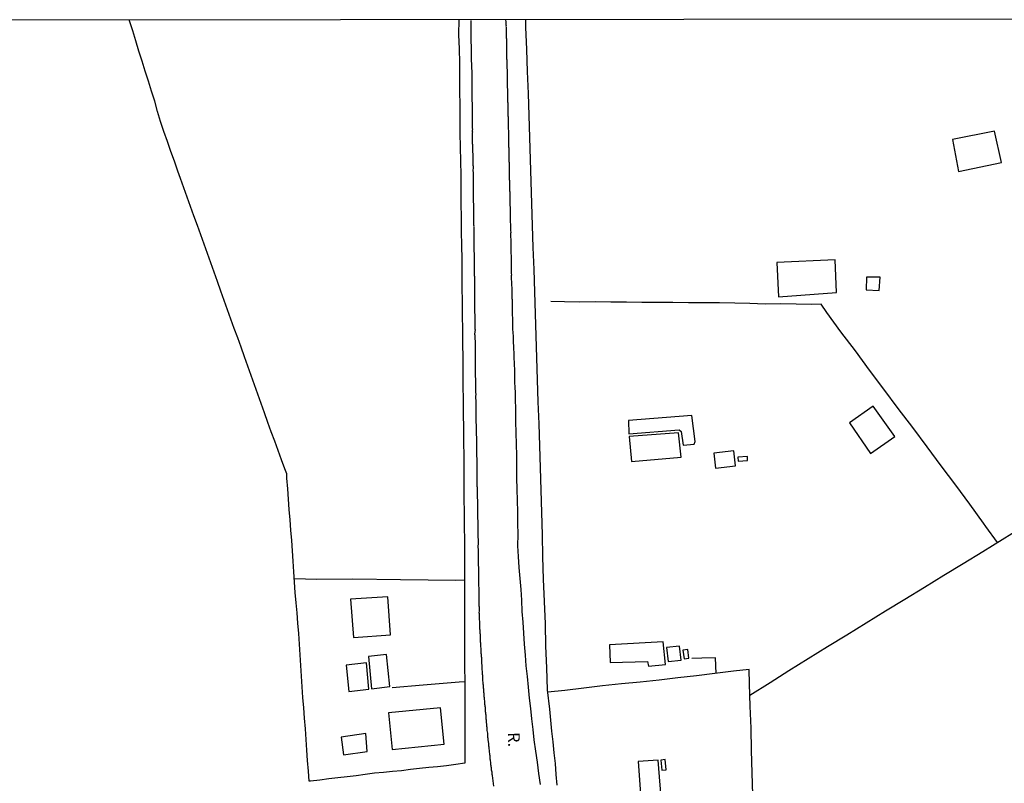
# Model space of a CAD drawing. Units: millimetres. Extents: x 190361 to 192775, y 1665977 to 1668755.
# Drawn here: x 192421 to 192629, y 1668035 to 1668196 of the extents above; entities that cross this region are included whole.
import ezdxf
from ezdxf.enums import TextEntityAlignment as Align

# ---------------------------------------------------------------- set-up
doc = ezdxf.new("R2010")
doc.units = ezdxf.units.MM
for name, color, linetype in [('IMAGEM', 7, 'Continuous'), ('V-EDIFICACAO', 30, 'Continuous'), ('V-LOTE', 1, 'Continuous'), ('V-NOME_DOS_LOGRADOUROS', 7, 'Continuous'), ('V-REFERENCIA', 191, 'Continuous'), ('V-TESTADA', 5, 'Continuous'), ('X-LIMITE_1000', 7, 'Continuous')]:
    doc.layers.add(name, color=color, linetype=linetype)
picture_1 = doc.add_image_def('image1.jpg', size_in_pixel=(4022, 4628))

msp = doc.modelspace()

# ---------------------------------------------------------------- linework, layer by layer
at = {"layer": 'V-EDIFICACAO'}
for points in [[(192617.61, 1668170.62), (192618.91, 1668163.82), (192627.98, 1668165.71), (192626.46, 1668172.36), (192617.61, 1668170.62)], [(192580.49, 1668144.61), (192580.84, 1668137.4), (192593.15, 1668138.28), (192592.87, 1668145.22), (192580.49, 1668144.61)], [(192599.47, 1668141.55), (192599.4, 1668138.86), (192602.12, 1668138.73), (192602.35, 1668141.5), (192599.47, 1668141.55)], [(192600.85, 1668114.27), (192595.9, 1668110.81), (192600.33, 1668104.34), (192605.45, 1668107.89), (192600.85, 1668114.27)], [(192549.18, 1668111.25), (192549.29, 1668108.47), (192559.92, 1668109.34), (192560.32, 1668108.98), (192560.73, 1668106.05), (192563.06, 1668106.25), (192563.25, 1668106.82), (192562.6, 1668112.34), (192549.18, 1668111.25)], [(192549.35, 1668107.87), (192549.8, 1668102.65), (192560.34, 1668103.55), (192559.77, 1668108.7), (192549.35, 1668107.87)], [(192571.43, 1668104.89), (192567.23, 1668104.37), (192567.55, 1668101.23), (192571.82, 1668101.72), (192571.43, 1668104.89)], [(192572.31, 1668103.52), (192572.34, 1668102.69), (192574.3, 1668102.82), (192574.35, 1668103.68), (192572.31, 1668103.52)], [(192490.45, 1668073.58), (192491.09, 1668065.51), (192498.93, 1668066.05), (192498.34, 1668074.09), (192490.45, 1668073.58)], [(192545.2, 1668063.92), (192545.34, 1668060.21), (192553.23, 1668060.38), (192553.4, 1668059.39), (192556.98, 1668059.81), (192556.48, 1668064.59), (192545.2, 1668063.92)], [(192557.23, 1668063.36), (192557.54, 1668060.4), (192560.29, 1668060.66), (192559.98, 1668063.68), (192557.23, 1668063.36)], [(192560.67, 1668062.83), (192560.92, 1668060.96), (192561.97, 1668061.14), (192561.72, 1668062.93), (192560.67, 1668062.83)], [(192489.56, 1668059.65), (192490.13, 1668054.08), (192494.35, 1668054.6), (192493.84, 1668060.13), (192489.56, 1668059.65)], [(192494.27, 1668061.45), (192494.94, 1668054.67), (192498.76, 1668055.1), (192498.07, 1668061.87), (192494.27, 1668061.45)], [(192498.52, 1668049.55), (192499.25, 1668041.85), (192510.25, 1668042.95), (192509.51, 1668050.63), (192498.52, 1668049.55)], [(192488.52, 1668044.45), (192489.02, 1668040.71), (192493.99, 1668041.42), (192493.69, 1668045.18), (192488.52, 1668044.45)], [(192551.2, 1668039.32), (192551.94, 1668029.54), (192556.2, 1668029.91), (192555.44, 1668039.57), (192551.2, 1668039.32)], [(192556.93, 1668039.7), (192556, 1668039.57), (192556.25, 1668037.48), (192557.17, 1668037.54), (192556.93, 1668039.7)]]:
    msp.add_lwpolyline(points, close=True, dxfattribs=at)
at = {"layer": 'V-LOTE'}
for points in [[(192514.64, 1668038.98), (192512.71, 1668038.68), (192510.78, 1668038.4), (192508.87, 1668038.18), (192506.99, 1668038.02), (192505.08, 1668037.8), (192503.17, 1668037.58), (192501.26, 1668037.36), (192499.35, 1668037.18), (192497.44, 1668037), (192495.53, 1668036.82), (192493.6, 1668036.56), (192491.67, 1668036.3), (192489.74, 1668036.06), (192487.81, 1668035.82), (192485.9, 1668035.65), (192483.97, 1668035.39), (192482.04, 1668035.15), (192481.73, 1668035.16), (192481.6, 1668037.27), (192481.43, 1668039.48), (192481.27, 1668041.72), (192481.11, 1668043.96), (192480.95, 1668046.2), (192480.79, 1668048.44), (192480.61, 1668050.64), (192480.43, 1668052.84), (192480.25, 1668055.04), (192480.12, 1668057.31), (192479.99, 1668059.58), (192479.86, 1668061.85), (192479.7, 1668064.08), (192479.54, 1668066.31), (192479.36, 1668068.48), (192479.18, 1668070.65), (192479, 1668072.82), (192478.82, 1668074.99), (192478.68, 1668077.18), (192478.54, 1668079.37), (192478.4, 1668081.56), (192478.23, 1668083.75), (192478.06, 1668085.94), (192477.89, 1668088.13), (192477.72, 1668090.32), (192477.55, 1668092.51), (192477.38, 1668094.7), (192477.21, 1668096.89), (192477.04, 1668099.08), (192477.02, 1668100.01), (192476.6, 1668101.05), (192475.9, 1668103.01), (192475.2, 1668104.97), (192474.5, 1668106.94), (192473.75, 1668108.91), (192473.04, 1668110.89), (192472.33, 1668112.87), (192471.62, 1668114.85), (192470.91, 1668116.83), (192470.2, 1668118.81), (192469.49, 1668120.79), (192468.78, 1668122.77), (192468.07, 1668124.75), (192467.36, 1668126.73), (192466.65, 1668128.71), (192465.94, 1668130.69), (192465.23, 1668132.67), (192464.52, 1668134.65), (192463.81, 1668136.63), (192463.1, 1668138.61), (192462.39, 1668140.59), (192461.68, 1668142.57), (192460.97, 1668144.55), (192460.26, 1668146.53), (192459.55, 1668148.51), (192458.84, 1668150.49), (192458.13, 1668152.47), (192457.42, 1668154.45), (192456.71, 1668156.43), (192456, 1668158.41), (192455.29, 1668160.39), (192454.58, 1668162.37), (192454.04, 1668163.88), (192453.31, 1668165.99), (192452.54, 1668168.07), (192451.83, 1668170.19), (192451.08, 1668172.28), (192450.33, 1668174.37), (192449.74, 1668176.53), (192449.15, 1668178.69), (192448.47, 1668180.8), (192447.79, 1668182.91), (192447.12, 1668185.02), (192446.46, 1668187.14), (192445.8, 1668189.27), (192445.14, 1668191.4), (192444.48, 1668193.53), (192443.82, 1668195.66), (192443.76, 1668195.86)], [(192513.35, 1668195.9), (192513.32, 1668192.71), (192513.41, 1668189.74), (192513.47, 1668186.77), (192513.48, 1668183.78), (192513.53, 1668180.83), (192513.55, 1668177.86), (192513.57, 1668174.89), (192513.59, 1668171.92), (192513.65, 1668168.97), (192513.71, 1668166.01), (192513.77, 1668163.05), (192513.79, 1668160.08), (192513.81, 1668157.11), (192513.83, 1668154.14), (192513.85, 1668151.17), (192513.92, 1668148.24), (192513.99, 1668145.31), (192514, 1668142.34), (192514.01, 1668139.37), (192514.07, 1668136.42), (192514.09, 1668133.45), (192514.11, 1668130.48), (192514.14, 1668127.51), (192514.17, 1668124.54), (192514.2, 1668121.57), (192514.23, 1668118.6), (192514.26, 1668115.63), (192514.29, 1668112.66), (192514.32, 1668109.69), (192514.35, 1668106.72), (192514.38, 1668103.75), (192514.4, 1668100.78), (192514.42, 1668097.81), (192514.44, 1668094.84), (192514.46, 1668091.87), (192514.49, 1668088.9), (192514.52, 1668085.93), (192514.53, 1668082.96), (192514.54, 1668079.99), (192514.55, 1668077.02), (192514.54, 1668074.05), (192514.53, 1668071.08), (192514.54, 1668068.11), (192514.55, 1668065.14), (192514.56, 1668062.17), (192514.57, 1668059.2), (192514.6, 1668056.23), (192514.63, 1668053.26), (192514.66, 1668050.29), (192514.65, 1668047.3), (192514.64, 1668044.31), (192514.63, 1668041.32), (192514.64, 1668038.98)], [(192534.16, 1668034.28), (192533.94, 1668036.58), (192533.76, 1668038.9), (192533.51, 1668041.16), (192533.26, 1668043.42), (192533.01, 1668045.68), (192532.63, 1668049.6), (192532.55, 1668050.38), (192532.08, 1668054.43), (192531.96, 1668059.05), (192531.76, 1668063.64), (192531.64, 1668068.37), (192531.44, 1668073.07), (192531.24, 1668077.77), (192531.12, 1668082.47), (192531, 1668087.17), (192530.88, 1668091.87), (192530.76, 1668096.57), (192530.64, 1668101.27), (192530.44, 1668105.92), (192530.29, 1668110.57), (192530.14, 1668115.22), (192529.99, 1668119.87), (192529.84, 1668124.52), (192529.69, 1668129.17), (192529.54, 1668133.82), (192529.39, 1668138.47), (192529.24, 1668143.12), (192529.09, 1668147.77), (192528.94, 1668152.42), (192528.79, 1668157.07), (192528.64, 1668161.72), (192528.49, 1668166.37), (192528.34, 1668171.02), (192528.19, 1668175.67), (192528.04, 1668180.32), (192527.89, 1668184.97), (192527.74, 1668189.62), (192527.54, 1668194.27), (192527.5, 1668195.91)], [(192627.14, 1668085.53), (192624.67, 1668088.88), (192624.18, 1668089.59), (192621.29, 1668093.64), (192618.32, 1668097.66), (192615.24, 1668101.68), (192612.27, 1668105.73), (192609.22, 1668109.78), (192606.17, 1668113.83), (192603.12, 1668117.88), (192600.12, 1668121.93), (192597.12, 1668125.98), (192594.07, 1668130), (192591.05, 1668134.05), (192589.87, 1668135.82), (192587.84, 1668135.77), (192584.6, 1668135.84), (192581.36, 1668135.91), (192578.06, 1668135.87), (192574.85, 1668135.96), (192571.64, 1668136.05), (192568.43, 1668136.14), (192565.13, 1668136.1), (192561.86, 1668136.14), (192558.59, 1668136.18), (192555.29, 1668136.17), (192552.02, 1668136.21), (192548.75, 1668136.25), (192545.48, 1668136.29), (192542.21, 1668136.33), (192538.91, 1668136.29), (192535.64, 1668136.3), (192532.81, 1668136.37)], [(192574.84, 1668053.31), (192579.09, 1668055.99), (192583.09, 1668058.52), (192587.17, 1668061.03), (192591.25, 1668063.54), (192595.33, 1668066.05), (192599.41, 1668068.56), (192603.49, 1668071.07), (192607.57, 1668073.58), (192611.68, 1668076.09), (192615.79, 1668078.6), (192619.9, 1668081.11), (192624.01, 1668083.62), (192628.12, 1668086.13), (192632.2, 1668088.72)], [(192514.55, 1668077.59), (192512.74, 1668077.54), (192501.06, 1668077.65), (192490.98, 1668077.8), (192483.28, 1668077.74), (192478.64, 1668077.86)], [(192567.71, 1668057.9), (192567.59, 1668061.21), (192564.68, 1668061.11), (192562.55, 1668061.01)], [(192576.22, 1668008.8), (192576, 1668013.46), (192575.91, 1668018.19), (192575.71, 1668022.89), (192575.64, 1668027.59), (192575.46, 1668032.24), (192575.28, 1668036.89), (192575.16, 1668041.59), (192575.09, 1668046.32), (192574.91, 1668050.97), (192574.76, 1668055.67), (192574.67, 1668058.74), (192571.38, 1668058.34), (192567.46, 1668057.87), (192563.54, 1668057.4), (192559.59, 1668056.93), (192555.64, 1668056.46), (192551.67, 1668056.07), (192547.7, 1668055.68), (192543.73, 1668055.29), (192539.73, 1668054.76), (192535.73, 1668054.29), (192532.14, 1668053.95)], [(192514.6, 1668056.14), (192513.4, 1668056.02), (192505.84, 1668055.42), (192499.25, 1668054.84)]]:
    msp.add_lwpolyline(points, dxfattribs=at)
at = {"layer": 'V-REFERENCIA'}
for points in [[(192515.88, 1668195.72), (192515.88, 1668195.55), (192515.88, 1668195.38), (192515.88, 1668195.21), (192515.88, 1668195.04), (192515.88, 1668194.83), (192515.88, 1668194.66), (192515.88, 1668194.49), (192515.88, 1668194.32), (192515.88, 1668194.15), (192515.91, 1668193.98), (192515.91, 1668193.81), (192515.91, 1668193.64), (192515.91, 1668193.47), (192515.91, 1668193.3), (192515.91, 1668193.13), (192515.91, 1668192.96), (192515.91, 1668192.75), (192515.91, 1668192.58), (192515.91, 1668192.41), (192515.91, 1668192.24), (192515.91, 1668192.07), (192515.91, 1668191.9), (192515.91, 1668191.73), (192515.91, 1668191.56), (192515.91, 1668191.39), (192515.91, 1668191.22), (192515.91, 1668191.05), (192515.91, 1668190.88), (192515.93, 1668190.71), (192515.93, 1668190.54), (192515.93, 1668190.37), (192515.93, 1668190.2), (192515.95, 1668190.03), (192515.95, 1668189.86), (192515.95, 1668189.69), (192515.95, 1668189.52), (192515.95, 1668189.35), (192515.95, 1668189.18), (192515.95, 1668188.97), (192515.95, 1668188.18), (192515.97, 1668188.08), (192515.97, 1668187.91), (192515.97, 1668187.74), (192515.97, 1668187.57), (192515.97, 1668187.4), (192515.97, 1668187.19), (192515.99, 1668187.02), (192516.03, 1668186.85), (192516.03, 1668186.68), (192516.03, 1668186.47), (192516.05, 1668186.3), (192516.05, 1668186.13), (192516.05, 1668185.87), (192516.08, 1668184.83), (192516.08, 1668184.81), (192516.08, 1668184.64), (192516.08, 1668184.47), (192516.08, 1668184.3), (192516.08, 1668184.13), (192516.08, 1668183.96), (192516.08, 1668183.75), (192516.08, 1668183.58), (192516.08, 1668183.41), (192516.08, 1668183.24), (192516.08, 1668183.07), (192516.08, 1668182.9), (192516.08, 1668182.73), (192516.08, 1668182.56), (192516.08, 1668182.39), (192516.08, 1668182.22), (192516.08, 1668182.05), (192516.08, 1668181.88), (192516.08, 1668181.67), (192516.08, 1668181.5), (192516.08, 1668181.33), (192516.08, 1668181.16), (192516.08, 1668180.99), (192516.08, 1668180.82), (192516.1, 1668180.65), (192516.1, 1668180.48), (192516.1, 1668180.31), (192516.1, 1668180.14), (192516.1, 1668179.97), (192516.1, 1668179.8), (192516.1, 1668179.63), (192516.12, 1668179.46), (192516.12, 1668179.29), (192516.12, 1668179.12), (192516.12, 1668178.95), (192516.12, 1668178.78), (192516.12, 1668178.61), (192516.14, 1668178.44), (192516.14, 1668178.27), (192516.14, 1668178.1), (192516.14, 1668177.93), (192516.14, 1668177.76), (192516.14, 1668177.59), (192516.14, 1668177.42), (192516.14, 1668177.21), (192516.16, 1668176.57), (192516.16, 1668176.57), (192516.16, 1668176.36), (192516.16, 1668176.25), (192516.16, 1668176.19), (192516.16, 1668176.02), (192516.16, 1668175.85), (192516.16, 1668175.68), (192516.16, 1668175.51), (192516.16, 1668175.34), (192516.18, 1668175.17), (192516.18, 1668175), (192516.18, 1668174.83), (192516.18, 1668174.66), (192516.18, 1668174.49), (192516.18, 1668174.32), (192516.18, 1668174.15), (192516.18, 1668173.98), (192516.2, 1668173.81), (192516.2, 1668173.64), (192516.2, 1668173.47), (192516.2, 1668173.3), (192516.18, 1668173.09), (192516.21, 1668172.69), (192516.2, 1668172.58), (192516.18, 1668172.37), (192516.21, 1668172.14), (192516.2, 1668171.99), (192516.2, 1668171.82), (192516.2, 1668171.65), (192516.2, 1668171.48), (192516.2, 1668171.31), (192516.2, 1668171.14), (192516.2, 1668170.97), (192516.2, 1668170.8), (192516.2, 1668170.63), (192516.2, 1668170.46), (192516.2, 1668170.29), (192516.2, 1668170.12), (192516.2, 1668169.91), (192516.2, 1668169.74), (192516.22, 1668169.57), (192516.22, 1668169.4), (192516.22, 1668169.23), (192516.22, 1668169.06), (192516.22, 1668168.89), (192516.22, 1668168.72), (192516.22, 1668168.55), (192516.25, 1668168.38), (192516.25, 1668168.21), (192516.25, 1668168.04), (192516.27, 1668167.87), (192516.29, 1668167.7), (192516.31, 1668167.53), (192516.31, 1668167.36), (192516.31, 1668167.19), (192516.31, 1668167.02), (192516.31, 1668166.85), (192516.31, 1668166.68), (192516.31, 1668166.51), (192516.31, 1668166.34), (192516.31, 1668166.17), (192516.31, 1668166), (192516.31, 1668165.83), (192516.33, 1668165.66), (192516.33, 1668165.49), (192516.33, 1668165.32), (192516.33, 1668165.15), (192516.35, 1668164.98), (192516.35, 1668164.77), (192516.33, 1668163.92), (192516.38, 1668163.77), (192516.37, 1668163.67), (192516.37, 1668163.5), (192516.37, 1668163.33), (192516.37, 1668163.16), (192516.37, 1668162.99), (192516.37, 1668162.82), (192516.37, 1668162.65), (192516.37, 1668162.48), (192516.37, 1668162.31), (192516.37, 1668162.14), (192516.37, 1668161.97), (192516.37, 1668161.8), (192516.37, 1668161.59), (192516.37, 1668161.42), (192516.37, 1668161.25), (192516.37, 1668161.08), (192516.37, 1668160.82), (192516.38, 1668159.78), (192516.37, 1668159.72), (192516.37, 1668159.55), (192516.39, 1668159.38), (192516.39, 1668159.21), (192516.39, 1668159.04), (192516.39, 1668158.83), (192516.39, 1668158.66), (192516.39, 1668158.49), (192516.39, 1668158.32), (192516.39, 1668158.15), (192516.42, 1668157.98), (192516.42, 1668157.81), (192516.42, 1668157.81), (192516.42, 1668157.64), (192516.42, 1668157.47), (192516.42, 1668157.3), (192516.44, 1668157.13), (192516.44, 1668156.96), (192516.44, 1668156.75), (192516.44, 1668156.58), (192516.44, 1668156.41), (192516.44, 1668156.24), (192516.44, 1668156.07), (192516.44, 1668155.9), (192516.44, 1668155.73), (192516.44, 1668155.56), (192516.44, 1668155.39), (192516.44, 1668155.22), (192516.44, 1668155.05), (192516.44, 1668154.88), (192516.44, 1668154.71), (192516.46, 1668154.54), (192516.46, 1668154.37), (192516.46, 1668154.2), (192516.46, 1668154.03), (192516.46, 1668153.86), (192516.48, 1668153.69), (192516.48, 1668153.52), (192516.48, 1668153.35), (192516.48, 1668153.18), (192516.48, 1668153.01), (192516.48, 1668152.84), (192516.48, 1668152.67), (192516.5, 1668152.5), (192516.48, 1668152.33), (192516.5, 1668152.16), (192516.5, 1668151.99), (192516.5, 1668151.74), (192516.5, 1668150.32), (192516.5, 1668150.25), (192516.5, 1668150.08), (192516.5, 1668149.91), (192516.5, 1668149.74), (192516.5, 1668149.57), (192516.5, 1668149.4), (192516.5, 1668149.23), (192516.5, 1668149.06), (192516.5, 1668148.89), (192516.5, 1668148.72), (192516.54, 1668148.55), (192516.54, 1668148.38), (192516.54, 1668148.21), (192516.54, 1668148.05), (192516.54, 1668147.88), (192516.54, 1668147.49), (192516.56, 1668147.28), (192516.59, 1668146.24), (192516.59, 1668146.22), (192516.59, 1668146.05), (192516.59, 1668145.92), (192516.59, 1668145.8), (192516.59, 1668145.63), (192516.59, 1668145.46), (192516.61, 1668145.29), (192516.61, 1668145.16), (192516.61, 1668144.99), (192516.61, 1668144.82), (192516.61, 1668144.69), (192516.61, 1668144.56), (192516.61, 1668144.44), (192516.61, 1668144.27), (192516.61, 1668144.1), (192516.61, 1668143.93), (192516.61, 1668143.8), (192516.61, 1668143.63), (192516.61, 1668143.46), (192516.61, 1668143.29), (192516.61, 1668143.16), (192516.61, 1668143.04), (192516.61, 1668142.87), (192516.63, 1668142.7), (192516.63, 1668142.53), (192516.63, 1668142.4), (192516.63, 1668142.23), (192516.63, 1668141.85), (192516.65, 1668141.72), (192516.65, 1668141.55), (192516.65, 1668141.38), (192516.65, 1668141.21), (192516.65, 1668141.08), (192516.65, 1668140.96), (192516.65, 1668140.79), (192516.67, 1668140.57), (192516.67, 1668139.4), (192516.67, 1668139.26), (192516.67, 1668139.09), (192516.67, 1668138.96), (192516.67, 1668138.79), (192516.67, 1668138.62), (192516.67, 1668138.41), (192516.67, 1668136.9), (192516.69, 1668136.88), (192516.67, 1668136.71), (192516.67, 1668136.71), (192516.67, 1668136.54), (192516.67, 1668136.37), (192516.67, 1668136.24), (192516.67, 1668136.12), (192516.67, 1668135.95), (192516.67, 1668135.78), (192516.67, 1668135.61), (192516.69, 1668135.48), (192516.69, 1668135.31), (192516.69, 1668135.14), (192516.69, 1668135.01), (192516.69, 1668134.88), (192516.69, 1668134.76), (192516.69, 1668134.59), (192516.69, 1668134.42), (192516.69, 1668134.25), (192516.69, 1668134.12), (192516.69, 1668133.95), (192516.71, 1668133.78), (192516.71, 1668133.61), (192516.71, 1668133.48), (192516.71, 1668133.36), (192516.71, 1668133.19), (192516.73, 1668133.02), (192516.73, 1668132.85), (192516.73, 1668132.72), (192516.73, 1668132.55), (192516.73, 1668132.38), (192516.73, 1668132.21), (192516.73, 1668132.08), (192516.73, 1668131.96), (192516.73, 1668131.79), (192516.73, 1668131.62), (192516.73, 1668131.45), (192516.73, 1668131.32), (192516.73, 1668131.15), (192516.73, 1668130.98), (192516.73, 1668130.81), (192516.73, 1668130.68), (192516.76, 1668130.57), (192516.78, 1668130.47), (192516.69, 1668129.47), (192516.73, 1668129.32), (192516.73, 1668129.2), (192516.76, 1668129.03), (192516.76, 1668128.86), (192516.76, 1668128.69), (192516.76, 1668128.56), (192516.76, 1668128.39), (192516.78, 1668128.22), (192516.78, 1668128.05), (192516.78, 1668127.92), (192516.78, 1668127.75), (192516.78, 1668127.54), (192516.8, 1668126.67), (192516.8, 1668126.56), (192516.78, 1668126.44), (192516.78, 1668126.27), (192516.8, 1668126.1), (192516.8, 1668125.93), (192516.8, 1668125.8), (192516.8, 1668125.63), (192516.8, 1668125.46), (192516.8, 1668125.33), (192516.8, 1668124.91), (192516.82, 1668124.74), (192516.82, 1668124.57), (192516.82, 1668124.4), (192516.84, 1668124.23), (192516.84, 1668124.06), (192516.84, 1668123.89), (192516.84, 1668123.72), (192516.84, 1668123.55), (192516.84, 1668123.38), (192516.84, 1668123.21), (192516.84, 1668123.04), (192516.84, 1668122.83), (192516.84, 1668122.66), (192516.84, 1668122.49), (192516.84, 1668122.32), (192516.84, 1668122.15), (192516.84, 1668121.98), (192516.84, 1668121.81), (192516.84, 1668121.64), (192516.84, 1668121.47), (192516.84, 1668121.3), (192516.84, 1668121.13), (192516.84, 1668120.96), (192516.84, 1668120.79), (192516.84, 1668120.62), (192516.84, 1668120.45), (192516.86, 1668120.28), (192516.86, 1668120.07), (192516.86, 1668119.9), (192516.86, 1668119.73), (192516.86, 1668119.56), (192516.88, 1668119.39), (192516.88, 1668119.22), (192516.88, 1668119.05), (192516.88, 1668118.88), (192516.88, 1668118.88), (192516.88, 1668118.71), (192516.88, 1668118.54), (192516.9, 1668118.37), (192516.9, 1668118.2), (192516.9, 1668117.99), (192516.9, 1668117.82), (192516.9, 1668117.65), (192516.9, 1668117.48), (192516.9, 1668117.31), (192516.9, 1668117.14), (192516.93, 1668116.97), (192516.93, 1668116.8), (192516.93, 1668116.63), (192516.9, 1668116.46), (192516.9, 1668116.25), (192516.97, 1668115.21), (192516.95, 1668115.06), (192516.95, 1668114.89), (192516.95, 1668114.72), (192516.95, 1668114.55), (192516.95, 1668114.38), (192516.95, 1668114.21), (192516.95, 1668114.04), (192516.97, 1668113.87), (192516.97, 1668113.7), (192516.97, 1668113.53), (192516.97, 1668113.36), (192516.97, 1668113.15), (192516.97, 1668112.98), (192516.97, 1668112.81), (192516.97, 1668112.64), (192516.97, 1668112.47), (192516.97, 1668112.3), (192516.97, 1668112.09), (192516.95, 1668111.83), (192516.97, 1668111.13), (192516.97, 1668111.07), (192516.97, 1668110.9), (192516.97, 1668110.73), (192516.99, 1668110.56), (192517.01, 1668110.39), (192517.03, 1668110.22), (192517.03, 1668110.05), (192517.03, 1668109.88), (192517.05, 1668109.71), (192517.05, 1668109.54), (192517.05, 1668109.37), (192517.05, 1668109.2), (192517.05, 1668108.99), (192517.05, 1668108.82), (192517.05, 1668108.65), (192517.05, 1668108.48), (192517.05, 1668108.31), (192517.05, 1668108.14), (192517.07, 1668107.97), (192517.07, 1668107.8), (192517.07, 1668107.63), (192517.07, 1668107.46), (192517.07, 1668107.29), (192517.07, 1668107.12), (192517.07, 1668106.91), (192517.07, 1668106.74), (192517.07, 1668106.57), (192517.07, 1668106.4), (192517.07, 1668106.23), (192517.07, 1668106.06), (192517.07, 1668105.89), (192517.07, 1668105.72), (192517.1, 1668105.55), (192517.1, 1668105.38), (192517.1, 1668105.21), (192517.1, 1668105.04), (192517.1, 1668104.87), (192517.1, 1668104.7), (192517.1, 1668104.53), (192517.12, 1668104.36), (192517.12, 1668104.15), (192517.12, 1668103.98), (192517.12, 1668103.81), (192517.12, 1668103.64), (192517.14, 1668103.47), (192517.14, 1668103.3), (192517.14, 1668103.13), (192517.14, 1668102.96), (192517.14, 1668102.79), (192517.14, 1668102.62), (192517.14, 1668102.45), (192517.14, 1668102.28), (192517.14, 1668102.11), (192517.14, 1668101.94), (192517.14, 1668101.77), (192517.14, 1668101.6), (192517.14, 1668101.35), (192517.14, 1668100.05), (192517.14, 1668099.9), (192517.16, 1668099.73), (192517.16, 1668099.56), (192517.16, 1668099.39), (192517.16, 1668099.22), (192517.18, 1668099.05), (192517.18, 1668099.05), (192517.18, 1668098.88), (192517.18, 1668098.71), (192517.18, 1668098.46), (192517.18, 1668097.42), (192517.2, 1668097.23), (192517.2, 1668097.06), (192517.2, 1668096.89), (192517.2, 1668096.72), (192517.2, 1668096.55), (192517.22, 1668096.38), (192517.22, 1668096.21), (192517.22, 1668096.04), (192517.22, 1668095.87), (192517.24, 1668095.7), (192517.24, 1668095.53), (192517.24, 1668095.36), (192517.24, 1668095.15), (192517.24, 1668094.98), (192517.24, 1668094.81), (192517.27, 1668094.64), (192517.27, 1668094.47), (192517.27, 1668094.3), (192517.27, 1668094.13), (192517.27, 1668093.96), (192517.27, 1668093.79), (192517.27, 1668093.62), (192517.27, 1668093.45), (192517.27, 1668093.28), (192517.27, 1668093.07), (192517.27, 1668092.9), (192517.27, 1668092.73), (192517.27, 1668092.56), (192517.27, 1668092.39), (192517.27, 1668092.22), (192517.27, 1668092.05), (192517.27, 1668091.88), (192517.27, 1668091.71), (192517.27, 1668091.54), (192517.27, 1668091.37), (192517.31, 1668091.2), (192517.33, 1668090.99), (192517.33, 1668090.82), (192517.33, 1668090.65), (192517.33, 1668090.48), (192517.35, 1668090.31), (192517.35, 1668090.14), (192517.35, 1668089.97), (192517.35, 1668089.8), (192517.35, 1668089.59), (192517.35, 1668089.37), (192517.35, 1668088.67), (192517.35, 1668088.61), (192517.37, 1668088.44), (192517.37, 1668088.23), (192517.37, 1668088.06), (192517.37, 1668087.89), (192517.37, 1668087.72), (192517.37, 1668087.55), (192517.37, 1668087.38), (192517.39, 1668087.21), (192517.39, 1668087.04), (192517.39, 1668086.87), (192517.39, 1668086.7), (192517.39, 1668086.53), (192517.41, 1668086.36), (192517.41, 1668086.15), (192517.41, 1668085.98), (192517.41, 1668085.81), (192517.41, 1668085.64), (192517.43, 1668085.38), (192517.39, 1668084.62), (192517.44, 1668084), (192517.43, 1668083.94), (192517.43, 1668083.77), (192517.43, 1668083.6), (192517.43, 1668083.43), (192517.43, 1668083.26), (192517.43, 1668083.09), (192517.43, 1668082.92), (192517.43, 1668082.75), (192517.43, 1668082.58), (192517.43, 1668082.41), (192517.43, 1668082.24), (192517.43, 1668082.07), (192517.43, 1668081.69), (192517.45, 1668081.56), (192517.45, 1668081.44), (192517.45, 1668081.27), (192517.45, 1668081.1), (192517.45, 1668080.93), (192517.45, 1668080.8), (192517.45, 1668080.63), (192517.48, 1668080.46), (192517.48, 1668080.33), (192517.48, 1668080.2), (192517.48, 1668080.03), (192517.48, 1668079.87), (192517.5, 1668079.7), (192517.5, 1668079.53), (192517.5, 1668079.4), (192517.5, 1668079.4), (192517.5, 1668079.23), (192517.5, 1668079.06), (192517.5, 1668078.93), (192517.5, 1668078.8), (192517.5, 1668078.68), (192517.5, 1668078.51), (192517.5, 1668078.34), (192517.5, 1668078.17), (192517.5, 1668078.04), (192517.5, 1668077.87), (192517.5, 1668077.7), (192517.52, 1668077.57), (192517.52, 1668077.02), (192517.54, 1668076.77), (192517.54, 1668076.55), (192517.54, 1668076.3), (192517.56, 1668076), (192517.56, 1668075.26), (192517.56, 1668075.2), (192517.56, 1668074.94), (192517.56, 1668074.69), (192517.56, 1668074.47), (192517.56, 1668074.22), (192517.56, 1668074.01), (192517.56, 1668073.79), (192517.56, 1668073.54), (192517.56, 1668073.33), (192517.56, 1668073.12), (192517.56, 1668072.86), (192517.56, 1668072.61), (192517.56, 1668072.39), (192517.58, 1668072.14), (192517.62, 1668071.93), (192517.62, 1668071.71), (192517.62, 1668071.46), (192517.62, 1668071.25), (192517.62, 1668071.03), (192517.6, 1668070.78), (192517.62, 1668070.53), (192517.62, 1668070.31), (192517.64, 1668070.06), (192517.67, 1668069.85), (192517.67, 1668069.63), (192517.67, 1668069.38), (192517.67, 1668069.17), (192517.69, 1668068.95), (192517.71, 1668068.7), (192517.73, 1668068.49), (192517.73, 1668068.28), (192517.73, 1668068.02), (192517.73, 1668067.77), (192517.73, 1668067.55), (192517.75, 1668067.3), (192517.77, 1668067.09), (192517.79, 1668066.87), (192517.79, 1668066.62), (192517.79, 1668066.41), (192517.84, 1668066.2), (192517.84, 1668065.94), (192517.86, 1668065.73), (192517.86, 1668065.52), (192517.86, 1668065.26), (192517.86, 1668065.05), (192517.88, 1668064.84), (192517.88, 1668064.58), (192517.92, 1668064.37), (192517.92, 1668064.16), (192517.92, 1668063.9), (192517.94, 1668063.69), (192517.96, 1668063.48), (192517.99, 1668063.22), (192517.99, 1668063.01), (192517.99, 1668062.8), (192517.99, 1668062.59), (192518.01, 1668062.37), (192518.03, 1668062.16), (192518.05, 1668061.95), (192518.05, 1668061.7), (192518.09, 1668061.48), (192518.11, 1668061.27), (192518.11, 1668061.02), (192518.11, 1668060.8), (192518.11, 1668060.59), (192518.13, 1668060.25), (192518.24, 1668059.34), (192518.24, 1668059.32), (192518.24, 1668059.06), (192518.24, 1668058.85), (192518.24, 1668058.64), (192518.26, 1668058.38), (192518.28, 1668058.17), (192518.3, 1668057.96), (192518.3, 1668057.7), (192518.35, 1668057.49), (192518.37, 1668057.28), (192518.37, 1668057.07), (192518.37, 1668056.73), (192518.46, 1668055.64), (192518.47, 1668055.54), (192518.5, 1668055.33), (192518.5, 1668055.33), (192518.5, 1668055.11), (192518.52, 1668054.86), (192518.54, 1668054.61), (192518.56, 1668054.39), (192518.58, 1668054.14), (192518.6, 1668053.93), (192518.62, 1668053.71), (192518.62, 1668053.46), (192518.62, 1668053.25), (192518.64, 1668053.03), (192518.69, 1668052.78), (192518.69, 1668052.57), (192518.73, 1668052.36), (192518.75, 1668052.1), (192518.75, 1668051.89), (192518.77, 1668051.68), (192518.81, 1668051.42), (192518.86, 1668051.21), (192518.86, 1668051), (192518.9, 1668050.74), (192518.92, 1668050.53), (192518.92, 1668050.32), (192518.94, 1668050.06), (192518.94, 1668049.85), (192518.98, 1668049.64), (192519.01, 1668049.38), (192519.03, 1668049.17), (192519.05, 1668048.96), (192519.05, 1668048.75), (192519.07, 1668048.53), (192519.09, 1668048.32), (192519.11, 1668048.11), (192519.15, 1668047.77), (192519.22, 1668046.94), (192519.22, 1668046.79), (192519.24, 1668046.54), (192519.26, 1668046.33), (192519.3, 1668046.11), (192519.3, 1668045.86), (192519.32, 1668045.56), (192519.39, 1668045.29), (192519.39, 1668045.1), (192519.41, 1668044.88), (192519.43, 1668044.67), (192519.43, 1668044.42), (192519.47, 1668044.2), (192519.49, 1668043.86), (192519.6, 1668043.08), (192519.62, 1668042.85), (192519.62, 1668042.63), (192519.66, 1668042.38), (192519.69, 1668042.17), (192519.69, 1668041.95), (192519.73, 1668041.7), (192519.75, 1668041.49), (192519.79, 1668041.28), (192519.81, 1668041.02), (192519.83, 1668040.77), (192519.87, 1668040.55), (192519.9, 1668040.3), (192519.94, 1668040.09), (192519.94, 1668039.87), (192519.96, 1668039.62), (192520, 1668039.41), (192520.04, 1668039.19), (192520.07, 1668038.94), (192520.07, 1668038.69), (192520.13, 1668038.47), (192520.15, 1668038.22), (192520.19, 1668038.01), (192520.19, 1668037.79), (192520.21, 1668037.54), (192520.26, 1668037.33), (192520.3, 1668037.11), (192520.32, 1668036.86), (192520.34, 1668036.61), (192520.36, 1668036.52), (192520.38, 1668036.46), (192520.38, 1668036.36), (192520.7, 1668034.12)], [(192523.24, 1668195.91), (192523.31, 1668195.36), (192523.29, 1668195.17), (192523.31, 1668195), (192523.31, 1668194.79), (192523.33, 1668194.62), (192523.31, 1668194.45), (192523.34, 1668194.28), (192523.34, 1668194.06), (192523.34, 1668193.89), (192523.36, 1668193.68), (192523.36, 1668193.47), (192523.36, 1668193.3), (192523.36, 1668193.13), (192523.36, 1668192.96), (192523.36, 1668192.75), (192523.36, 1668192.58), (192523.38, 1668192.41), (192523.38, 1668192.24), (192523.38, 1668192.03), (192523.4, 1668191.86), (192523.4, 1668191.69), (192523.4, 1668191.52), (192523.42, 1668191.3), (192523.42, 1668191.14), (192523.42, 1668190.97), (192523.42, 1668190.8), (192523.42, 1668190.58), (192523.42, 1668190.41), (192523.42, 1668190.2), (192523.42, 1668189.99), (192523.42, 1668189.82), (192523.42, 1668189.65), (192523.42, 1668189.48), (192523.42, 1668189.27), (192523.42, 1668189.2), (192523.44, 1668188.42), (192523.46, 1668188.16), (192523.46, 1668187.95), (192523.46, 1668187.78), (192523.46, 1668187.61), (192523.48, 1668187.4), (192523.48, 1668187.19), (192523.48, 1668187.02), (192523.48, 1668186.85), (192523.48, 1668186.68), (192523.48, 1668186.47), (192523.51, 1668186.3), (192523.51, 1668186.13), (192523.53, 1668186.06), (192523.55, 1668184.85), (192523.55, 1668184.64), (192523.55, 1668184.43), (192523.55, 1668184.26), (192523.55, 1668184.09), (192523.55, 1668183.92), (192523.55, 1668183.71), (192523.55, 1668183.54), (192523.55, 1668183.37), (192523.55, 1668183.2), (192523.55, 1668182.98), (192523.57, 1668182.81), (192523.57, 1668182.6), (192523.57, 1668182.39), (192523.57, 1668182.22), (192523.57, 1668182.05), (192523.57, 1668181.88), (192523.59, 1668181.67), (192523.59, 1668181.5), (192523.61, 1668181.33), (192523.61, 1668181.16), (192523.61, 1668180.95), (192523.61, 1668180.78), (192523.61, 1668180.61), (192523.61, 1668180.44), (192523.61, 1668180.22), (192523.61, 1668180.05), (192523.61, 1668179.84), (192523.63, 1668179.63), (192523.63, 1668179.46), (192523.63, 1668179.29), (192523.65, 1668179.08), (192523.65, 1668178.87), (192523.65, 1668178.7), (192523.65, 1668178.53), (192523.68, 1668178.36), (192523.68, 1668178.14), (192523.68, 1668177.97), (192523.68, 1668177.76), (192523.68, 1668177.55), (192523.68, 1668177.38), (192523.68, 1668177.32), (192523.72, 1668176.19), (192523.74, 1668175.94), (192523.74, 1668175.77), (192523.74, 1668175.6), (192523.76, 1668175.38), (192523.76, 1668175.22), (192523.76, 1668175.05), (192523.76, 1668174.88), (192523.78, 1668174.66), (192523.78, 1668174.66), (192523.78, 1668174.49), (192523.78, 1668174.28), (192523.78, 1668174.07), (192523.78, 1668173.9), (192523.78, 1668173.73), (192523.8, 1668173.56), (192523.81, 1668173.41), (192523.85, 1668171.86), (192523.85, 1668171.61), (192523.85, 1668171.44), (192523.85, 1668171.22), (192523.85, 1668171.05), (192523.85, 1668170.84), (192523.85, 1668170.63), (192523.85, 1668170.46), (192523.85, 1668170.29), (192523.85, 1668170.12), (192523.85, 1668169.91), (192523.87, 1668169.74), (192523.87, 1668169.57), (192523.87, 1668169.4), (192523.87, 1668169.19), (192523.87, 1668169.02), (192523.89, 1668168.85), (192523.89, 1668168.68), (192523.91, 1668168.47), (192523.91, 1668168.3), (192523.91, 1668168.13), (192523.91, 1668167.96), (192523.91, 1668167.74), (192523.91, 1668167.57), (192523.91, 1668167.36), (192523.93, 1668167.15), (192523.93, 1668167.08), (192523.93, 1668166.38), (192523.95, 1668166.13), (192523.95, 1668165.96), (192523.97, 1668165.75), (192523.97, 1668165.58), (192523.97, 1668165.41), (192523.97, 1668165.24), (192523.97, 1668165.03), (192523.97, 1668164.86), (192523.97, 1668164.69), (192523.97, 1668164.52), (192523.97, 1668164.3), (192523.97, 1668164.13), (192523.98, 1668163.99), (192523.99, 1668162.99), (192524.02, 1668162.73), (192524.02, 1668162.52), (192524.02, 1668162.31), (192524.02, 1668162.14), (192524.04, 1668161.97), (192524.04, 1668161.8), (192524.04, 1668161.59), (192524.04, 1668161.42), (192524.04, 1668161.25), (192524.04, 1668161.08), (192524.04, 1668160.87), (192524.06, 1668160.7), (192524.06, 1668160.53), (192524.06, 1668160.36), (192524.06, 1668160.14), (192524.08, 1668159.97), (192524.08, 1668159.76), (192524.1, 1668159.55), (192524.1, 1668159.38), (192524.1, 1668159.21), (192524.1, 1668159.04), (192524.1, 1668158.83), (192524.1, 1668158.66), (192524.1, 1668158.49), (192524.1, 1668158.32), (192524.1, 1668158.11), (192524.1, 1668157.94), (192524.1, 1668157.77), (192524.1, 1668157.6), (192524.1, 1668157.38), (192524.1, 1668157.21), (192524.1, 1668157), (192524.16, 1668156.79), (192524.16, 1668156.62), (192524.19, 1668156.47), (192524.21, 1668155.35), (192524.21, 1668155.09), (192524.21, 1668154.88), (192524.21, 1668154.67), (192524.23, 1668154.5), (192524.23, 1668154.33), (192524.23, 1668154.16), (192524.23, 1668153.95), (192524.23, 1668153.78), (192524.23, 1668153.61), (192524.23, 1668153.46), (192524.27, 1668152.42), (192524.27, 1668152.16), (192524.27, 1668151.95), (192524.27, 1668151.78), (192524.27, 1668151.61), (192524.27, 1668151.61), (192524.27, 1668151.4), (192524.31, 1668150.97), (192524.27, 1668150.72), (192524.27, 1668150.46), (192524.29, 1668150.17), (192524.29, 1668149.91), (192524.31, 1668149.62), (192524.31, 1668149.32), (192524.31, 1668149.02), (192524.33, 1668148.72), (192524.33, 1668148.43), (192524.33, 1668148.13), (192524.33, 1668147.88), (192524.35, 1668147.62), (192524.35, 1668147.32), (192524.37, 1668147.03), (192524.37, 1668146.73), (192524.37, 1668146.47), (192524.4, 1668146.18), (192524.4, 1668145.88), (192524.4, 1668145.58), (192524.4, 1668145.29), (192524.4, 1668145.03), (192524.4, 1668144.73), (192524.4, 1668144.54), (192524.44, 1668142.74), (192524.44, 1668142.31), (192524.46, 1668142.02), (192524.44, 1668141.82), (192524.47, 1668139.85), (192524.52, 1668139.26), (192524.52, 1668138.83), (192524.52, 1668138.54), (192524.52, 1668138.24), (192524.52, 1668137.94), (192524.52, 1668137.64), (192524.57, 1668137.35), (192524.57, 1668137.05), (192524.59, 1668136.79), (192524.59, 1668136.5), (192524.59, 1668136.2), (192524.61, 1668135.95), (192524.61, 1668135.65), (192524.63, 1668135.39), (192524.63, 1668135.1), (192524.63, 1668134.8), (192524.63, 1668134.5), (192524.63, 1668134.21), (192524.65, 1668133.95), (192524.65, 1668133.65), (192524.65, 1668133.4), (192524.67, 1668133.1), (192524.69, 1668132.8), (192524.69, 1668132.51), (192524.69, 1668132.21), (192524.69, 1668131.96), (192524.69, 1668131.7), (192524.69, 1668131.4), (192524.69, 1668131.11), (192524.69, 1668130.81), (192524.7, 1668130.79), (192524.76, 1668129.66), (192524.8, 1668129.24), (192524.82, 1668128.94), (192524.82, 1668128.64), (192524.82, 1668128.35), (192524.82, 1668128.15), (192524.91, 1668126.56), (192524.93, 1668126.14), (192524.95, 1668125.84), (192524.95, 1668125.54), (192524.95, 1668125.25), (192524.95, 1668124.99), (192524.95, 1668124.7), (192524.97, 1668124.4), (192524.99, 1668124.1), (192525.01, 1668123.8), (192525.01, 1668123.51), (192525.01, 1668123.21), (192525.05, 1668122.96), (192525.05, 1668122.7), (192525.08, 1668122.4), (192525.08, 1668122.11), (192525.08, 1668121.81), (192525.08, 1668121.55), (192525.08, 1668121.26), (192525.08, 1668120.96), (192525.1, 1668120.66), (192525.12, 1668120.37), (192525.12, 1668120.11), (192525.14, 1668119.81), (192525.14, 1668119.56), (192525.14, 1668119.26), (192525.14, 1668118.96), (192525.18, 1668118.67), (192525.18, 1668118.37), (192525.18, 1668118.12), (192525.2, 1668117.86), (192525.25, 1668117.56), (192525.26, 1668115.9), (192525.26, 1668115.9), (192525.31, 1668113.5), (192525.36, 1668111.1), (192525.41, 1668108.7), (192525.46, 1668106.3), (192525.51, 1668103.9), (192525.56, 1668101.5), (192525.54, 1668099.11), (192525.63, 1668096.76), (192525.68, 1668094.4), (192525.73, 1668092.01), (192525.76, 1668089.62), (192525.79, 1668087.23), (192525.78, 1668084.85), (192525.92, 1668082.54), (192526.06, 1668080.23), (192526.24, 1668077.93), (192526.42, 1668075.63), (192526.58, 1668073.33), (192526.68, 1668070.99), (192526.84, 1668068.68), (192527, 1668066.37), (192527.16, 1668064.06), (192527.37, 1668061.78), (192527.54, 1668059.48), (192527.78, 1668057.22), (192528, 1668054.96), (192528.22, 1668052.7), (192528.47, 1668050.49), (192528.72, 1668048.28), (192528.97, 1668046.07), (192529.22, 1668043.86), (192529.55, 1668041.5), (192529.88, 1668039.14), (192530.21, 1668036.78), (192530.54, 1668034.42)]]:
    msp.add_lwpolyline(points, dxfattribs=at)
at = {"layer": 'V-TESTADA'}
for points in [[(192513.35, 1668195.9), (192513.32, 1668192.71), (192513.41, 1668189.74), (192513.47, 1668186.77), (192513.48, 1668183.78), (192513.53, 1668180.83), (192513.55, 1668177.86), (192513.57, 1668174.89), (192513.59, 1668171.92), (192513.65, 1668168.97), (192513.71, 1668166.01), (192513.77, 1668163.05), (192513.79, 1668160.08), (192513.81, 1668157.11), (192513.83, 1668154.14), (192513.85, 1668151.17), (192513.92, 1668148.24), (192513.99, 1668145.31), (192514, 1668142.34), (192514.01, 1668139.37), (192514.07, 1668136.42), (192514.09, 1668133.45), (192514.11, 1668130.48), (192514.14, 1668127.51), (192514.17, 1668124.54), (192514.2, 1668121.57), (192514.23, 1668118.6), (192514.26, 1668115.63), (192514.29, 1668112.66), (192514.32, 1668109.69), (192514.35, 1668106.72), (192514.38, 1668103.75), (192514.4, 1668100.78), (192514.42, 1668097.81), (192514.44, 1668094.84), (192514.46, 1668091.87), (192514.49, 1668088.9), (192514.52, 1668085.93), (192514.53, 1668082.96), (192514.54, 1668079.99), (192514.55, 1668077.02), (192514.54, 1668074.05), (192514.53, 1668071.08), (192514.54, 1668068.11), (192514.55, 1668065.14), (192514.56, 1668062.17), (192514.57, 1668059.2), (192514.6, 1668056.23), (192514.63, 1668053.26), (192514.66, 1668050.29), (192514.65, 1668047.3), (192514.64, 1668044.31), (192514.63, 1668041.32), (192514.64, 1668038.98)], [(192534.16, 1668034.28), (192533.94, 1668036.58), (192533.76, 1668038.9), (192533.51, 1668041.16), (192533.26, 1668043.42), (192533.01, 1668045.68), (192532.63, 1668049.6), (192532.55, 1668050.38), (192532.08, 1668054.43), (192531.96, 1668059.05), (192531.76, 1668063.64), (192531.64, 1668068.37), (192531.44, 1668073.07), (192531.24, 1668077.77), (192531.12, 1668082.47), (192531, 1668087.17), (192530.88, 1668091.87), (192530.76, 1668096.57), (192530.64, 1668101.27), (192530.44, 1668105.92), (192530.29, 1668110.57), (192530.14, 1668115.22), (192529.99, 1668119.87), (192529.84, 1668124.52), (192529.69, 1668129.17), (192529.54, 1668133.82), (192529.39, 1668138.47), (192529.24, 1668143.12), (192529.09, 1668147.77), (192528.94, 1668152.42), (192528.79, 1668157.07), (192528.64, 1668161.72), (192528.49, 1668166.37), (192528.34, 1668171.02), (192528.19, 1668175.67), (192528.04, 1668180.32), (192527.89, 1668184.97), (192527.74, 1668189.62), (192527.54, 1668194.27), (192527.5, 1668195.91)]]:
    msp.add_lwpolyline(points, dxfattribs=at)
at = {"layer": 'X-LIMITE_1000'}
msp.add_line((192770.84, 1668196.08), (190361.13, 1668194.23), dxfattribs=at)

# ---------------------------------------------------------------- texts
at = {"layer": 'V-NOME_DOS_LOGRADOUROS'}
msp.add_text('R.', height=2.5, rotation=272, dxfattribs=at).set_placement((192522.92, 1668045.41), align=Align.BOTTOM_LEFT)

# ---------------------------------------------------------------- referenced raster images: frames only (the image files are external)
at = {"layer": 'IMAGEM'}
image = msp.add_image(picture_1, insert=(190361.31, 1665977.09), size_in_units=(2413.78, 2777.47), dxfattribs=at)
image.dxf.flags = 7

doc.saveas('drawing.dxf')
